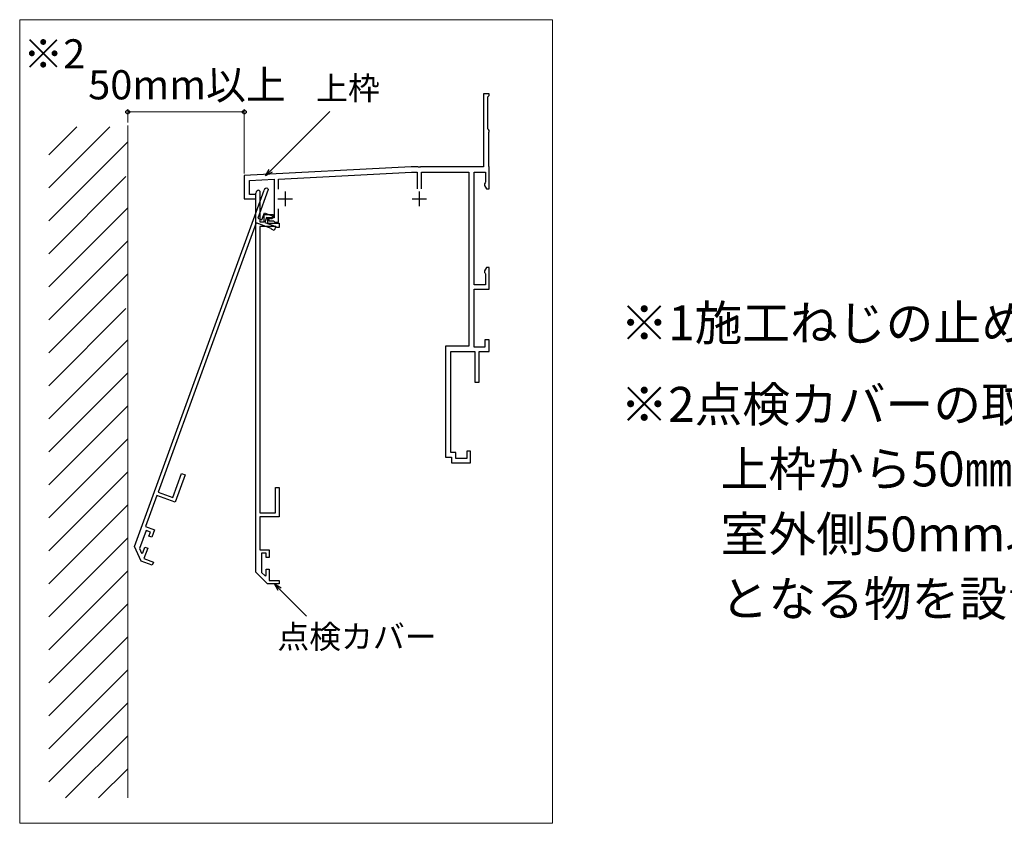
# Model space of a CAD drawing. Extents: x 0 to 1050, y 0 to 1570.
# Drawn here: x 357 to 695, y 460 to 736 of the extents above; entities that cross this region are included whole.
import ezdxf

# ---------------------------------------------------------------- set-up
doc = ezdxf.new("R2010")
doc.units = 0
for name, color, linetype, lineweight in [('USER1', 3, 'CONTINUOUS', 13), ('YKK_11', 7, 'CONTINUOUS', 30), ('YKK_11E', 7, 'CONTINUOUS', 13), ('YKK_D', 6, 'CONTINUOUS', 13), ('YSS_K', 3, 'CONTINUOUS', 13)]:
    doc.layers.add(name, color=color, linetype=linetype, lineweight=lineweight)
doc.styles.add('text-b', font='txt.shx', dxfattribs={"bigfont": 'extfont2.shx'})

msp = doc.modelspace()

# ---------------------------------------------------------------- linework, layer by layer
at = {"layer": 'YKK_11', "linetype": 'ByBlock', "lineweight": -2, "ltscale": 0.5}
for p, q in [((518.42, 710.28), (516.42, 710.28)), ((516.42, 710.28), (516.42, 685.28)), ((517.92, 709.28), (518.12, 709.48)), ((517.92, 698.28), (517.92, 709.28)), ((518.12, 709.48), (518.42, 709.78)), ((518.42, 709.78), (518.42, 710.28)), ((518.12, 698.08), (517.92, 698.28)), ((518.42, 697.78), (518.12, 698.08)), ((518.22, 697.14), (518.32, 697.31)), ((518.22, 685.43), (518.22, 697.14)), ((518.32, 697.31), (518.42, 697.48)), ((518.42, 697.48), (518.42, 697.78)), ((518.32, 685.26), (518.22, 685.43)), ((491.67, 685.28), (434.42, 682.28)), ((434.42, 682.28), (434.42, 674.28)), ((446.12, 681.09), (491.71, 683.48)), ((493.96, 685.28), (491.67, 685.28)), ((491.71, 683.48), (493.67, 683.48)), ((493.67, 683.48), (493.67, 677.78)), ((494.15, 685.16), (493.96, 685.28)), ((494.7, 685.16), (494.15, 685.16)), ((494.88, 685.28), (494.7, 685.16)), ((516.42, 685.28), (494.88, 685.28)), ((495.17, 677.78), (495.17, 683.48)), ((495.17, 683.48), (511.42, 683.48)), ((511.42, 683.48), (511.42, 623.78)), ((513.22, 644.78), (513.22, 683.48)), ((513.22, 683.48), (517.12, 683.48)), ((517.12, 683.48), (517.12, 680.03)), ((518.42, 685.08), (518.32, 685.26)), ((518.42, 677.78), (518.42, 685.08)), ((436.22, 680.58), (444.62, 681.02)), ((436.22, 675.78), (436.22, 680.58)), ((444.62, 681.02), (444.62, 667.78)), ((446.12, 677.68), (446.12, 681.09)), ((516.95, 679.76), (516.77, 679.48)), ((516.77, 679.48), (516.77, 678.91)), ((516.77, 678.91), (517.42, 677.78)), ((517.12, 680.03), (516.95, 679.76)), ((438.42, 675.78), (436.22, 675.78)), ((438.42, 546.28), (438.42, 676.28)), ((438.42, 674.28), (438.42, 675.78)), ((439.42, 677.28), (439.72, 676.98)), ((439.72, 676.98), (439.72, 666.48)), ((517.42, 677.78), (518.42, 677.78)), ((434.42, 674.28), (438.42, 674.28)), ((441.22, 666.48), (441.22, 668.98)), ((441.22, 668.98), (444.32, 668.98)), ((444.32, 668.98), (444.32, 667.78)), ((446.12, 666.28), (446.12, 670.88)), ((439.72, 666.48), (441.22, 666.48)), ((444.32, 667.78), (442.42, 667.78)), ((442.42, 667.78), (442.42, 665.98)), ((442.42, 665.98), (446.42, 665.98)), ((444.62, 667.78), (442.82, 667.78)), ((442.82, 667.78), (442.82, 666.78)), ((442.82, 666.78), (444.42, 666.78)), ((444.42, 666.78), (444.62, 666.58)), ((444.62, 666.58), (444.92, 666.28)), ((444.92, 666.28), (446.12, 666.28)), ((446.42, 665.98), (446.42, 664.48)), ((445.23, 664.78), (439.72, 664.78)), ((439.72, 664.78), (439.72, 566.58)), ((445.43, 664.63), (445.23, 664.78)), ((445.62, 664.48), (445.43, 664.63)), ((446.42, 664.48), (445.62, 664.48)), ((517.42, 650.78), (516.77, 649.66)), ((516.77, 649.66), (516.77, 649.08)), ((516.77, 649.08), (516.95, 648.81)), ((516.95, 648.81), (517.12, 648.54)), ((517.12, 648.54), (517.12, 644.78)), ((518.42, 650.78), (517.42, 650.78)), ((518.42, 643.28), (518.42, 650.78)), ((517.12, 644.78), (513.22, 644.78)), ((513.22, 623.48), (513.22, 643.28)), ((513.22, 643.28), (518.42, 643.28)), ((518.42, 625.98), (516.92, 625.98)), ((516.92, 625.98), (516.92, 623.48)), ((518.42, 621.98), (518.42, 625.98)), ((511.42, 623.78), (503.42, 623.78)), ((503.42, 623.78), (503.42, 585.78)), ((505.22, 587.28), (505.22, 621.98)), ((505.22, 621.98), (513.42, 621.98)), ((516.92, 623.48), (513.22, 623.48)), ((513.42, 621.98), (513.42, 611.48)), ((514.92, 611.48), (514.92, 621.98)), ((514.92, 621.98), (518.42, 621.98)), ((513.42, 611.48), (514.92, 611.48)), ((511.92, 587.78), (510.72, 587.78)), ((510.72, 587.78), (510.72, 585.28)), ((511.92, 583.78), (511.92, 587.78)), ((503.42, 585.78), (505.42, 585.78)), ((506.92, 587.28), (505.22, 587.28)), ((505.42, 585.78), (505.42, 583.78)), ((506.92, 585.28), (506.92, 587.28)), ((510.72, 585.28), (506.92, 585.28)), ((505.42, 583.78), (511.92, 583.78)), ((445.12, 566.58), (445.12, 575.28)), ((445.12, 575.28), (446.42, 575.28)), ((446.42, 575.28), (446.42, 565.28)), ((439.72, 566.58), (445.12, 566.58)), ((446.42, 565.28), (439.72, 565.28)), ((439.72, 565.28), (439.72, 553.98)), ((439.72, 553.98), (442.92, 553.98)), ((442.92, 553.98), (442.92, 551.28)), ((441.92, 552.78), (440.32, 552.78)), ((440.32, 552.78), (440.32, 546.22)), ((441.92, 551.28), (441.92, 552.78)), ((442.92, 551.28), (441.92, 551.28)), ((441.92, 545.15), (441.92, 547.28)), ((441.92, 547.28), (442.92, 547.28)), ((442.92, 547.28), (442.92, 543.48)), ((442.42, 542.28), (438.42, 546.28)), ((440.32, 546.22), (441.55, 544.99)), ((441.55, 544.99), (441.92, 545.15)), ((446.42, 542.28), (442.42, 542.28)), ((442.92, 543.48), (446.42, 543.48)), ((446.42, 543.48), (446.42, 542.28))]:
    msp.add_line(p, q, dxfattribs=at)
at = {"layer": 'YKK_11', "ltscale": 0.5}
for p, q in [((448.42, 676.78), (448.42, 671.78)), ((494.42, 676.78), (494.42, 671.78)), ((445.92, 674.28), (450.92, 674.28)), ((491.92, 674.28), (496.92, 674.28))]:
    msp.add_line(p, q, dxfattribs=at)
at = {"layer": 'YKK_11', "linetype": 'ByBlock', "lineweight": -2, "ltscale": 0.5}
msp.add_arc((439.42, 676.28), 1, 90, 180, dxfattribs=at)
at = {"layer": 'YKK_11E', "linetype": 'ByBlock', "lineweight": -2, "ltscale": 0.5}
for p, q in [((396.71, 555.14), (441.18, 677.3)), ((442.64, 677.51), (439.04, 667.64)), ((442.46, 677.89), (442.64, 677.51)), ((440.45, 667.13), (441.31, 669.48)), ((441.31, 669.48), (444.22, 668.42)), ((438.46, 666.05), (404.88, 573.77)), ((443.64, 664.16), (438.46, 666.05)), ((439.04, 667.64), (440.45, 667.13)), ((442.03, 667.94), (441.41, 666.25)), ((441.41, 666.25), (445.17, 664.88)), ((443.81, 667.29), (442.03, 667.94)), ((444.22, 668.42), (443.81, 667.29)), ((443.77, 663.95), (443.64, 664.16)), ((443.91, 663.75), (443.77, 663.95)), ((444.66, 663.47), (443.91, 663.75)), ((445.17, 664.88), (444.66, 663.47)), ((409.95, 571.92), (412.93, 580.1)), ((414.15, 579.65), (410.73, 570.25)), ((412.93, 580.1), (414.15, 579.65)), ((404.43, 572.55), (400.57, 561.93)), ((410.73, 570.25), (404.43, 572.55)), ((404.88, 573.77), (409.95, 571.92)), ((400.72, 560.59), (398.48, 554.43)), ((400.57, 561.93), (403.57, 560.83)), ((402.22, 560.05), (400.72, 560.59)), ((403.57, 560.83), (402.65, 558.3)), ((401.71, 558.64), (402.22, 560.05)), ((402.65, 558.3), (401.71, 558.64)), ((399.1, 550.01), (396.71, 555.14)), ((398.48, 554.43), (399.21, 552.85)), ((399.61, 552.87), (400.34, 554.88)), ((401.28, 554.54), (399.98, 550.97)), ((400.34, 554.88), (401.28, 554.54)), ((399.21, 552.85), (399.61, 552.87)), ((399.98, 550.97), (403.27, 549.77)), ((402.86, 548.64), (399.1, 550.01)), ((403.27, 549.77), (402.86, 548.64))]:
    msp.add_line(p, q, dxfattribs=at)
msp.add_arc((442.11, 676.95), 1, 70, 160, dxfattribs=at)
at = {"layer": 'YKK_D'}
for p, q in [((394.42, 700.51), (394.42, 705.1)), ((434.42, 704.1), (394.42, 704.1)), ((434.42, 683), (434.42, 705.1)), ((443.44, 683.95), (463.74, 704.25)), ((446.52, 540.48), (455.77, 531.23))]:
    msp.add_line(p, q, dxfattribs=at)
at = {"layer": 'YKK_D', "linetype": 'ByBlock', "lineweight": -2}
for p, q in [((441.64, 682.15), (442.96, 684.43)), ((441.64, 682.15), (443.44, 683.95)), ((443.92, 683.47), (441.64, 682.15)), ((446.04, 540), (444.72, 542.28)), ((444.72, 542.28), (447, 540.96)), ((444.72, 542.28), (446.52, 540.48))]:
    msp.add_line(p, q, dxfattribs=at)
for centre in [(394.42, 704.1), (434.42, 704.1)]:
    msp.add_circle(centre, 0.637, dxfattribs=at)
at = {"layer": 'YSS_K'}
for p, q in [((540.13, 735.75), (357.39, 735.75)), ((357.39, 735.75), (357.39, 460.16)), ((540.13, 460.16), (540.13, 735.75)), ((388.28, 699.02), (367.33, 678.07)), ((367.33, 689.39), (376.96, 699.02)), ((394.42, 699.51), (394.42, 468.9)), ((394.42, 693.85), (367.33, 666.76)), ((367.33, 655.45), (393.82, 681.94)), ((367.33, 644.13), (394.42, 671.22)), ((394.42, 659.91), (367.33, 632.82)), ((394.42, 648.6), (367.33, 621.51)), ((367.33, 610.19), (393.82, 636.68)), ((367.33, 598.88), (394.42, 625.97)), ((367.33, 587.56), (394.42, 614.65)), ((394.42, 603.34), (367.33, 576.25)), ((394.42, 592.03), (367.33, 564.94)), ((394.42, 580.71), (367.33, 553.62)), ((367.33, 542.31), (394.42, 569.4)), ((367.33, 531), (394.42, 558.09)), ((394.42, 546.77), (367.33, 519.68)), ((394.42, 535.46), (367.33, 508.37)), ((394.42, 524.15), (367.33, 497.05)), ((367.33, 485.74), (394.42, 512.83)), ((367.33, 474.43), (394.42, 501.52)), ((394.42, 490.2), (373.12, 468.9)), ((394.42, 478.89), (384.43, 468.9)), ((357.39, 460.16), (540.13, 460.16))]:
    msp.add_line(p, q, dxfattribs=at)

# ---------------------------------------------------------------- texts
at = {"layer": 'USER1', "style": 'text-b'}
for s, height, p in [('※2', 10, (358.64, 719.03)), ('※1施工ねじの止め位置に配慮した躯体構成としてください。', 12, (563.36, 625.75)), ('※2点検カバーの取外しに必要なスペースは、', 12, (563.36, 597.82)), ('\u3000\u3000上枠から50㎜です。', 12, (565, 575.7)), ('\u3000\u3000室外側50mm以内に点検カバー開閉の障害', 12, (565, 553.39)), ('\u3000\u3000となる物を設置しないでください。', 12, (565, 531.2))]:
    msp.add_text(s, height=height, dxfattribs=at).set_placement(p)
at = {"layer": 'YKK_D', "style": 'text-b'}
for s, height, p in [('50mm以上', 10, (380.88, 708.43)), ('上枠', 8, (459.06, 708.25)), ('点検カバー', 8, (445.76, 520.16))]:
    msp.add_text(s, height=height, dxfattribs=at).set_placement(p)

doc.saveas('drawing.dxf')
